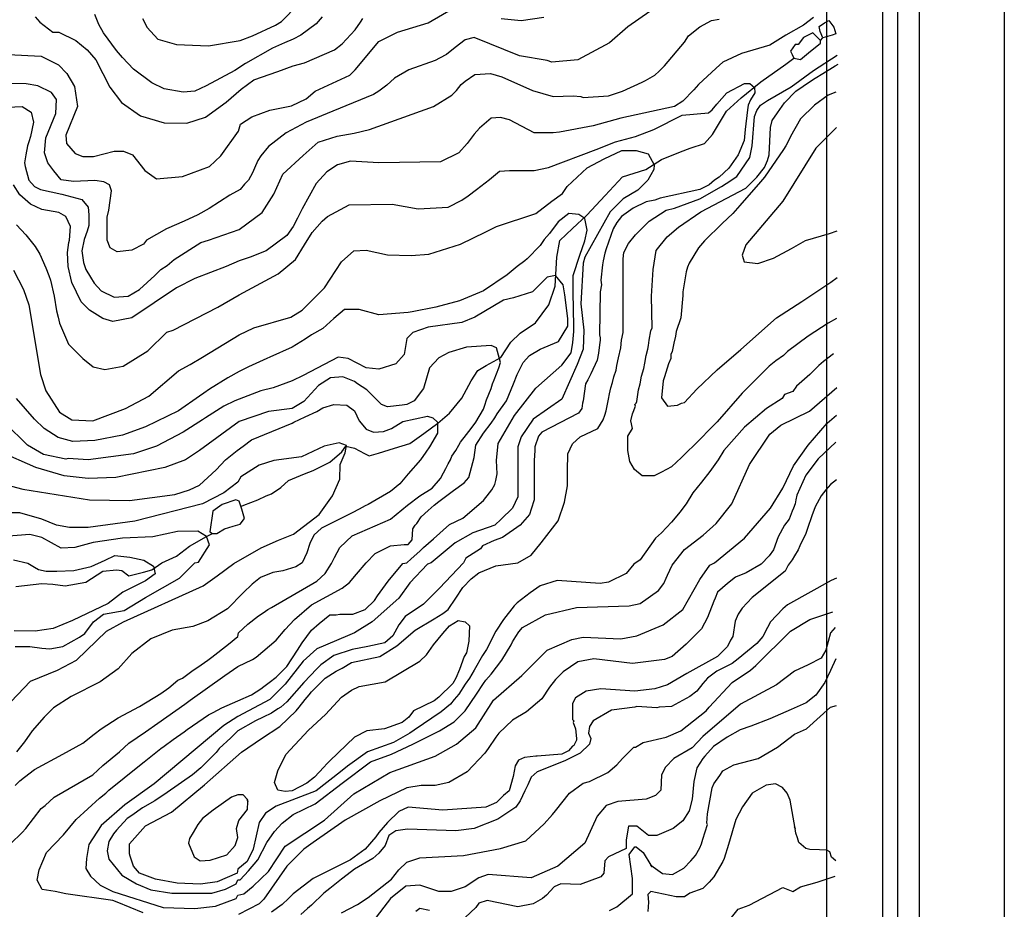
# Model space of a CAD drawing. Units: metres. Extents: x -11885 to 35802, y -2302 to 8206.
# Drawn here: x 13997 to 15082, y 5932 to 6911 of the extents above; entities that cross this region are included whole.
import ezdxf

# ---------------------------------------------------------------- set-up
doc = ezdxf.new("R2010")
doc.units = ezdxf.units.M
doc.header["$MEASUREMENT"] = 0
for name, color, linetype in [('dmc', 5, 'Continuous'), ('dmp', 8, 'Continuous'), ('khung', 1, 'Continuous'), ('song suoi', 3, 'Continuous')]:
    doc.layers.add(name, color=color, linetype=linetype)
picture_1 = doc.add_image_def('image1.tif', size_in_pixel=(8460, 9454))

msp = doc.modelspace()

# ---------------------------------------------------------------- linework, layer by layer
at = {"layer": 'dmc'}
for points, elevation in [([(13984.3, 6873.2), (14020.7, 6871.4), (14039.9, 6861.8), (14048.9, 6852.2), (14057.3, 6837.8), (14060.5, 6815.7), (14047.8, 6784.4), (14048.6, 6775.1), (14057.9, 6764.1), (14066.4, 6760.7), (14078.2, 6760.7), (14101, 6766.6), (14111.2, 6766.6), (14121.3, 6762.4), (14134.9, 6745.5), (14147.6, 6736.2), (14176.3, 6738.7), (14205.9, 6749.7), (14218.6, 6761.5), (14238.1, 6788.6), (14240.4, 6796.2), (14252.7, 6804.4), (14272.5, 6811.9), (14296.4, 6816.5), (14312.5, 6824.1), (14322.6, 6832.6), (14360.7, 6850.3), (14366.6, 6856.3), (14392.8, 6887.5), (14413.1, 6897.7), (14447, 6907.8), (14474, 6923.9)], 850), ([(14527.3, 6912.9), (14549.3, 6910.4), (14574.4, 6914.3)], 850), ([(14896.9, 6792.8), (14874.1, 6770), (14837.7, 6711.6), (14797.1, 6663.4), (14792.8, 6651.9), (14795.2, 6644.9), (14810.3, 6643), (14827.3, 6648.7), (14847.2, 6659.6), (14862.5, 6668.1), (14889.2, 6675.9), (14897.7, 6679)], 345), ([(13990.3, 6635.5), (14001.3, 6614.4), (14007.2, 6597.5), (14019.9, 6520.5), (14025.8, 6502.7), (14041, 6479.1), (14054.5, 6470.6), (14077.4, 6469.7), (14113.7, 6483.3), (14139.1, 6496.8), (14172.1, 6524.7), (14184.8, 6531.5), (14198.3, 6539.9), (14238.9, 6564.5), (14255, 6572.1), (14295.6, 6583.9), (14308.3, 6591.5), (14319.3, 6602.5), (14332.8, 6616.1), (14351.4, 6644.8), (14364.9, 6656.7), (14378.5, 6657.5), (14402.1, 6652.4), (14428.4, 6651.6), (14447.8, 6653.3), (14482.5, 6664.3), (14510.4, 6677.8), (14522.2, 6683.7), (14565.4, 6698.1), (14583.1, 6711.6), (14595, 6720.1), (14600, 6727.7), (14622.3, 6748.1), (14641, 6758.1), (14660.2, 6767.2), (14676, 6767.2), (14689.3, 6763.5), (14696, 6751.4), (14695.6, 6746.3), (14688.8, 6734.5), (14677.8, 6723.5), (14661.8, 6714.2), (14647.4, 6699.8), (14619.5, 6649.9), (14617.8, 6643.1), (14615.3, 6598.3), (14618.6, 6569.5), (14617.8, 6548.4), (14611, 6531.5), (14594.1, 6493.4), (14562.8, 6471.4), (14549.3, 6452), (14545.9, 6441), (14545.9, 6422.4), (14545.9, 6386), (14540, 6373.3), (14527.3, 6361.5), (14520.5, 6354.7), (14496, 6346.3), (14476.6, 6335.3), (14450.3, 6313.3), (14446.1, 6311.6), (14426.7, 6291.3), (14414.8, 6274.4), (14385.2, 6248.2), (14365.8, 6236.3), (14358.2, 6232.9), (14324.3, 6218.6), (14309.1, 6205), (14289.6, 6179.7), (14272.7, 6162.7), (14237.2, 6144.1), (14222, 6134), (14145, 6069.7), (14112.9, 6046.9), (14086.7, 6024), (14073.1, 6002.9), (14070.6, 5987.7), (14069.8, 5976.7), (14074.8, 5968.2), (14085.8, 5958.1), (14099.4, 5951.3), (14155.2, 5933.5), (14189.9, 5932.7), (14212.7, 5935.2), (14235.5, 5943.7), (14237.2, 5947.1), (14244, 5948.8), (14254.1, 5957.2), (14271, 5973.3), (14289.6, 6001.2), (14332.8, 6030), (14364.9, 6058.7), (14404.7, 6082.4), (14454.6, 6100.2), (14478.3, 6113.7), (14499.4, 6131.5), (14518.8, 6161.9), (14550.1, 6189), (14578, 6216.9), (14605.1, 6228.7), (14617.8, 6231.2), (14659.2, 6229.6), (14677, 6232.9), (14705.8, 6244.8), (14727.7, 6261.7), (14746.4, 6294.7), (14757.3, 6310.7), (14762.4, 6313.3), (14795.4, 6340.4), (14824.2, 6373.3), (14837.7, 6395.3), (14849.5, 6419.9), (14865.6, 6442.7), (14886.7, 6467.2), (14896.9, 6475.7)], 825), ([(13972.5, 6145), (14008.9, 6183), (14038.5, 6194.9), (14059.6, 6205.9), (14092.6, 6238), (14111.2, 6248.2), (14199.2, 6287.9), (14214.4, 6298.9), (14233, 6312.4), (14262.9, 6329.9), (14282, 6338.2), (14298.5, 6344.7), (14326.8, 6366.4), (14341.5, 6387), (14349.6, 6405.4), (14350.2, 6421.4), (14355.7, 6434.4), (14356.9, 6442.4), (14348.9, 6445.4), (14332.3, 6441.7), (14307.4, 6430), (14277, 6425.8), (14260.9, 6420.7), (14240.6, 6408), (14237.2, 6402.1), (14222, 6390.2), (14198.3, 6378.4), (14123.9, 6359), (14072.3, 6352.2), (14052, 6352.2), (14037.6, 6354.7), (14021.5, 6361.5), (13997, 6368.3), (13969.1, 6368.3)], 800), ([(14895.2, 6242.2), (14890.1, 6236.3), (14885.1, 6216.9), (14880, 6208.4), (14865.6, 6200.8), (14850.4, 6194), (14830.9, 6178.8), (14791.2, 6157.7), (14749.7, 6122.1), (14737.9, 6109.5), (14717.6, 6097.6), (14708.3, 6088.3), (14704.1, 6079.9), (14703.2, 6062.9), (14697.3, 6057), (14687.1, 6052.8), (14655.9, 6050.3), (14643.2, 6046), (14633, 6034.2), (14619.5, 6004.6), (14589.9, 5979.2), (14560.3, 5966.5), (14512.9, 5969.9), (14502.8, 5966.5), (14487.6, 5956.4), (14472.3, 5951.3), (14458.8, 5951.3), (14437.7, 5958.1), (14422.4, 5957.2), (14405.5, 5943.7), (14386.1, 5918.3)], 800)]:
    msp.add_lwpolyline(points, dxfattribs=dict(at, elevation=elevation))
at = {"layer": 'dmp'}
for points, elevation in [([(14132.3, 6912.9), (14137.4, 6902.8), (14149.3, 6890.1), (14169.6, 6884.2), (14205.1, 6882.5), (14239.8, 6888.4), (14253.3, 6893.5), (14278.7, 6905.3), (14285.4, 6909.5), (14321.8, 6946.7)], 865), ([(14703.2, 6929), (14666.9, 6903.6), (14646.6, 6885.9), (14611.9, 6867.2), (14583.1, 6864.7), (14578, 6866.4), (14547.6, 6871.5), (14497.7, 6891.8), (14487.6, 6889.2), (14476.6, 6880.8), (14467.3, 6873.2), (14459.6, 6868.9), (14454.6, 6866.4), (14425.8, 6856.3), (14409.7, 6847), (14401.3, 6839.3), (14392.8, 6832.6), (14386.9, 6829.2), (14342.1, 6810.6), (14312.5, 6798.7), (14290.5, 6786.9), (14271, 6771.7), (14262.6, 6761.5), (14259.2, 6756.5), (14255.8, 6748), (14253.3, 6742.9), (14249.1, 6734.5), (14244.8, 6730.2), (14239.8, 6724.3), (14228.4, 6718.2), (14205.8, 6703.5), (14193.2, 6696.4), (14178, 6689.6), (14158.6, 6681.2), (14136.6, 6668.5), (14133.2, 6664.3), (14120.5, 6657.5), (14104.4, 6655.8), (14096.8, 6660), (14093.4, 6668.5), (14093.4, 6693.9), (14095.1, 6701.5), (14098.2, 6722.8), (14096, 6729.7), (14089.6, 6733), (14079.7, 6734.2), (14056.1, 6733.3), (14042.8, 6735), (14034.5, 6745), (14027.8, 6753.8), (14024.2, 6764.6), (14025.9, 6781.2), (14036.6, 6808), (14037.6, 6823.5), (14032.1, 6831.1), (14017, 6838.6), (14004.2, 6840.9), (13981.8, 6841.2)], 845), ([(13942, 6813.1), (13999.6, 6815.7), (14009.7, 6809.7), (14012.2, 6798.7), (14008.9, 6782.7), (14007.2, 6776.8), (14005.5, 6772.5), (14003.8, 6762.4), (14002.1, 6753.9), (14002.9, 6749.7), (14007.2, 6734.5), (14013.1, 6727.7), (14019.9, 6724.3), (14043.5, 6719.2), (14065.5, 6713.3), (14072.3, 6704.9), (14073.1, 6696.4), (14073.1, 6684.6), (14071.4, 6678.6), (14068.1, 6669.3), (14065.5, 6656.7), (14067.2, 6644), (14069.8, 6636.4), (14074.8, 6627.9), (14079.1, 6621.1), (14086.7, 6612.7), (14101, 6605.9), (14116.3, 6606.8), (14129, 6614.4), (14145.9, 6629.6), (14152.6, 6636.4), (14159.4, 6640.6), (14167, 6647.4), (14196.6, 6666), (14205.1, 6668.5), (14238.9, 6680.3), (14264.2, 6699.2), (14277.1, 6719.4), (14287, 6741.3), (14309.2, 6761.8), (14325.9, 6776.6), (14346.8, 6783), (14365.5, 6786.5), (14382.2, 6790.4), (14452.9, 6815.7), (14473.2, 6828.3), (14478.3, 6833.4), (14483.3, 6840.2), (14487.6, 6843.6), (14498.5, 6851.2), (14515.5, 6852), (14528.1, 6848.6), (14562, 6833.4), (14584.8, 6826.7), (14606.8, 6827.5), (14615.3, 6826.7), (14617.8, 6825.8), (14645.7, 6827.5), (14649.9, 6829.2), (14660.9, 6832.6), (14682.9, 6842.7), (14686.3, 6844.4), (14696.5, 6850.3), (14701.5, 6854.6), (14707.4, 6860.5), (14729.4, 6886.7), (14733.7, 6893.5), (14746.4, 6903.6), (14759, 6910.4), (14767.5, 6912.1)], 840), ([(14871.5, 6913.8), (14860.5, 6905.3), (14841.1, 6894.3), (14823.3, 6883.3), (14792, 6874), (14771.7, 6864.7), (14764.1, 6857.9), (14744.7, 6840.2), (14739.6, 6834.3), (14727.7, 6821.6), (14718.4, 6815.7), (14659.2, 6803), (14628.8, 6794.5), (14591.6, 6787.7), (14584.8, 6786.9), (14563.7, 6786.9), (14536.6, 6801.3), (14526.5, 6803.8), (14516.3, 6803), (14503.6, 6792), (14497.7, 6785.2), (14490.1, 6775.1), (14480.8, 6764.9), (14460.5, 6754.8), (14392.8, 6753.9), (14361.5, 6755.6), (14347.2, 6751.4), (14335.3, 6743.8), (14323.5, 6731.1), (14308.3, 6703.2), (14304.9, 6696.4), (14303.2, 6693), (14298.1, 6683.7), (14291.3, 6673.6), (14268.5, 6656.7), (14250.7, 6649.9), (14238.9, 6645.7), (14224.5, 6639.7), (14189.9, 6626.2), (14169.6, 6616.1), (14120.5, 6583.1), (14099.4, 6578.9), (14088.4, 6582.2), (14074, 6591.5), (14064.7, 6600.8), (14054.5, 6622), (14050.3, 6639.7), (14049.5, 6655), (14051.2, 6666), (14052, 6668.5), (14052.8, 6683.7), (14047.8, 6694.7), (14040.2, 6698.9), (14021.5, 6702.3), (14008.9, 6708.2), (13997, 6718.4), (13990.3, 6729.4)], 835), ([(14013.9, 6914.6), (14019, 6908.7), (14033.4, 6897.7), (14040.2, 6897.7), (14058.8, 6888.4), (14071.4, 6878.2), (14080.8, 6867.2), (14088.4, 6852), (14096.2, 6837.1), (14109, 6820.1), (14130.2, 6805.7), (14156, 6797.8), (14181, 6797.4), (14201.8, 6804.2), (14224.5, 6820.5), (14240.8, 6834.8), (14254.9, 6845.1), (14281.5, 6854.3), (14298.1, 6860.5), (14310.8, 6863.9), (14343.8, 6878.2), (14352.2, 6885), (14366.6, 6900.2), (14372.5, 6908.7), (14375.1, 6912.9)], 855), ([(14330.2, 6914.6), (14323.5, 6907), (14306.6, 6894.3), (14298.1, 6890.1), (14288.8, 6885.9), (14275.3, 6879.9), (14245.7, 6863), (14233.8, 6855.4), (14202.5, 6838.5), (14189.9, 6832.6), (14177.2, 6831.7), (14156, 6835.1), (14142.5, 6841.9), (14122.2, 6857.1), (14110.4, 6869.8), (14103.6, 6877.4), (14089.2, 6896.8), (14084.1, 6906.2), (14079.9, 6917.1)], 860), ([(14893.5, 6543.3), (14882.5, 6534.9), (14877.4, 6530.6), (14867.3, 6520.5), (14852.9, 6507.8), (14848.7, 6501.9), (14839.4, 6498.5), (14836.8, 6494.3), (14819.6, 6483.3), (14795.5, 6462.6), (14772.7, 6437), (14766.6, 6426.6), (14757.3, 6413.9), (14748, 6402.1), (14738.7, 6390.2), (14731.1, 6378.4), (14724.4, 6369.1), (14721, 6364.9), (14715.1, 6358.1), (14704.1, 6346.3), (14697.3, 6340.4), (14680.4, 6316.7), (14673.6, 6311.6), (14665.2, 6301.4), (14645.7, 6292.1), (14636.4, 6290.5), (14589, 6293.8), (14570.4, 6287.9), (14559.4, 6280.3), (14545.1, 6269.3), (14541.7, 6265.9), (14529.8, 6250.7), (14521.4, 6238), (14511.2, 6217.7), (14507, 6211), (14497.7, 6194.9), (14492.6, 6186.4), (14487.6, 6179.7), (14480.8, 6168.7), (14475.7, 6162.7), (14471.5, 6157.7), (14461.3, 6149.2), (14431.7, 6128.9), (14426.7, 6125.5), (14408.9, 6115.4), (14380.1, 6105.2), (14358.2, 6089.2), (14350.5, 6083.2), (14323.5, 6062.1), (14279.5, 6045.2), (14267.7, 6037.6), (14260.9, 6027.4), (14254.1, 5997.8), (14247.4, 5984.3), (14237.2, 5975.8), (14236.4, 5971.6), (14214.6, 5961.9), (14196.1, 5959.2), (14170.4, 5960.6), (14146.7, 5964.8), (14129, 5971.6), (14122.2, 5979.2), (14118.8, 5990.2), (14118, 5992.8), (14118, 6003.7), (14135.6, 6023.7), (14164.1, 6038.7), (14200.6, 6068.9), (14241.3, 6104.7), (14263.4, 6119.6), (14283.7, 6133.1), (14301.5, 6150.1), (14304.9, 6154.3), (14311.6, 6162.7), (14315.9, 6167.8), (14318.4, 6171.2), (14333.6, 6186.4), (14345.5, 6194), (14352.2, 6197.4), (14362.4, 6203.3), (14393.7, 6210.1), (14412.3, 6221.9), (14432.6, 6238.9), (14453.7, 6251.5), (14463, 6257.5), (14468.9, 6261.7), (14477.4, 6274.4), (14485, 6286.2), (14494.3, 6295.5), (14502.8, 6302.3), (14521.4, 6309.9), (14545.9, 6313.3), (14560.3, 6321.7), (14571.3, 6335.3), (14590.1, 6359.5), (14597.3, 6380), (14600.5, 6398.1), (14600.5, 6420.3), (14600.9, 6427.5), (14600.9, 6433.4), (14606, 6444.4), (14614.4, 6452), (14633.9, 6461.3), (14639.8, 6470.6), (14641.5, 6475.7), (14643.2, 6480.7), (14645.7, 6493.4), (14646.6, 6499.4), (14648.2, 6506.1), (14649.9, 6512), (14651.6, 6518), (14654.2, 6525.6), (14655, 6530.6), (14656.7, 6539.1), (14659.2, 6550.1), (14660.1, 6558.6), (14661.8, 6567), (14661.8, 6579.7), (14661.8, 6593.2), (14661.8, 6603.4), (14661.8, 6631.3), (14661.8, 6638.9), (14661.8, 6648.2), (14662.6, 6655), (14667.7, 6665.1), (14675.3, 6674.4), (14677, 6676.1), (14690.5, 6689.6), (14709.1, 6701.5), (14718.4, 6704), (14746.4, 6714.2), (14770, 6727.7), (14775.1, 6731.1), (14786.9, 6738.7), (14801.3, 6759.8), (14802.2, 6763.2), (14803.9, 6772.5), (14806.4, 6804.7), (14808.9, 6811.4), (14813.2, 6817.3), (14820.8, 6822.4), (14847, 6837.6), (14871.5, 6855.4), (14897.7, 6872.3)], 835), ([(14896.9, 6582.2), (14887.6, 6577.2), (14865.6, 6562.8), (14842.8, 6545.9), (14838.5, 6541.6), (14830.1, 6535.7), (14822.5, 6529.8), (14805.6, 6512.9), (14792.9, 6500.2), (14765.4, 6468.7), (14738.5, 6441.4), (14733.7, 6436.8), (14726.1, 6429.2), (14715.1, 6419), (14704.1, 6413.1), (14695.8, 6408.9), (14682.6, 6409.1), (14674.4, 6416.2), (14669.3, 6424.8), (14666.9, 6436.8), (14666.9, 6452.8), (14671.9, 6461.3), (14670.2, 6469.7), (14671.9, 6477.4), (14675.3, 6485.8), (14674.5, 6487.5), (14676.2, 6489.2), (14677, 6490.9), (14678.7, 6503.6), (14680.4, 6510.3), (14682.1, 6518.8), (14684.6, 6527.3), (14685.5, 6533.2), (14687.1, 6541.6), (14688.8, 6548.4), (14689.7, 6552.6), (14690.5, 6558.6), (14692.2, 6568.7), (14693.9, 6572.1), (14693.1, 6606.8), (14694.7, 6636.3), (14698.2, 6657.4), (14710.1, 6672.4), (14722.7, 6682.9), (14747.2, 6699.8), (14797.1, 6726), (14808.9, 6737.8), (14817.4, 6748.8), (14820.8, 6756.5), (14822.5, 6762.4), (14824.2, 6792.8), (14825.9, 6800.4), (14831.8, 6808.9), (14839.4, 6819.9), (14852.1, 6832.6), (14868.1, 6843.6), (14873.2, 6847), (14881.7, 6852), (14895.2, 6860.5), (14898.5, 6862.3)], 340), ([(13993.6, 6685.4), (14003.8, 6674.4), (14013.9, 6661.7), (14019, 6653.3), (14025.8, 6638.1), (14029.2, 6629.6), (14030.9, 6624.5), (14035.1, 6606.8), (14037.6, 6590.7), (14039.3, 6583.9), (14041, 6577.2), (14050.6, 6554.1), (14066.5, 6538.2), (14077.9, 6529.1), (14090.6, 6526.3), (14111.1, 6530), (14138, 6546.8), (14158.9, 6567.3), (14166.2, 6569.5), (14215.2, 6594.9), (14238.9, 6608.5), (14281.9, 6631.7), (14300.8, 6647.3), (14310.8, 6663.4), (14319.3, 6677), (14330.2, 6689.6), (14336.2, 6694.7), (14359.8, 6707.4), (14407.2, 6708.2), (14436, 6703.2), (14468.9, 6704.9), (14484.2, 6712.5), (14490.9, 6717.6), (14500.2, 6724.3), (14514.6, 6735.3), (14525.6, 6744.6), (14536.6, 6745.5), (14563.7, 6745.5), (14579.7, 6748.8), (14632.2, 6768.3), (14653.3, 6776.8), (14675.3, 6782.7), (14695.6, 6790.3), (14726.9, 6806.4), (14755.7, 6808.9), (14759.9, 6812.3), (14765, 6818.2), (14776, 6830.9), (14795.4, 6841), (14801.3, 6841), (14806.4, 6836.8), (14807, 6830.7), (14802.2, 6823), (14799.6, 6817.3), (14798.8, 6812.3), (14796.2, 6790.3), (14795, 6778.5), (14788.4, 6762.7), (14778.2, 6748), (14767.5, 6737.8), (14762.4, 6734.5), (14756.5, 6729.4), (14746.4, 6724.3), (14702.4, 6715), (14696.5, 6712.5), (14687.1, 6710.8), (14672.8, 6704), (14660.1, 6694.7), (14655, 6688), (14650.8, 6681.2), (14643.2, 6659.2), (14641.5, 6654.1), (14639.8, 6645.7), (14638.9, 6641.4), (14637.2, 6624.5), (14638.1, 6619.4), (14636.4, 6611.8), (14635.6, 6564.5), (14636.4, 6561.1), (14636.4, 6558.6), (14635.6, 6553.5), (14634.7, 6544.2), (14633, 6536.6), (14626.3, 6521.3), (14622.9, 6514.6), (14620.3, 6510.3), (14617.8, 6491.7), (14617, 6489.2), (14616.1, 6483.3), (14612.7, 6478.2), (14572.1, 6457.1), (14568.7, 6452.8), (14564.5, 6441), (14564.5, 6436.8), (14563.7, 6425.8), (14563.7, 6386.9), (14563.7, 6382.6), (14560.3, 6372.5), (14558.6, 6366.6), (14548.4, 6354.7), (14529, 6341.2), (14519.7, 6337.8), (14507, 6331.9), (14504.5, 6328.5), (14488.4, 6318.4), (14485.9, 6313.3), (14459.3, 6285.5), (14441.7, 6267.9), (14421.6, 6254.1), (14414.5, 6244.9), (14408.2, 6232.7), (14399.4, 6225.2), (14380.5, 6221), (14363.2, 6217.8), (14343, 6211.3), (14328.6, 6200.8), (14324.3, 6196.6), (14309.9, 6181.4), (14291.3, 6160.2), (14284.6, 6154.3), (14281.2, 6152.6), (14274.4, 6147.5), (14265.1, 6143.3), (14256.7, 6139.1), (14237.2, 6128.1), (14229.6, 6120.5), (14216.9, 6108.6), (14213.5, 6104.4), (14196.6, 6087.5), (14187.3, 6079.9), (14159.4, 6060.4), (14145.9, 6051.1), (14132.3, 6043.5), (14120.5, 6035), (14115.4, 6031.7), (14103.6, 6019), (14100.2, 6014.7), (14095.1, 6006.3), (14093.4, 5996.1), (14095.1, 5986.8), (14109.5, 5969.1), (14125.6, 5959.8), (14141.6, 5953), (14164.5, 5949.6), (14208.5, 5949.6), (14223.7, 5953.8), (14235.5, 5959.8), (14237.2, 5964), (14239.8, 5964), (14249.1, 5974.1), (14259.2, 5986), (14269.4, 6005.4), (14277.8, 6017.3), (14286.3, 6026.6), (14298.1, 6035.9), (14322.6, 6047.7), (14352.2, 6070.6), (14383.5, 6094.2), (14406.4, 6102.7), (14430, 6113.7), (14459.6, 6128.1), (14475.7, 6138.2), (14480.8, 6143.3), (14487.6, 6150.1), (14500.2, 6168.7), (14507.9, 6180.5), (14510.4, 6183.9), (14516.3, 6190.7), (14528.1, 6205.9), (14538.3, 6222.8), (14540, 6226.2), (14543.4, 6232.1), (14546.8, 6237.2), (14551, 6242.2), (14576.4, 6255.8), (14610.2, 6264.2), (14668.5, 6265.9), (14680.4, 6268.5), (14700.7, 6282.8), (14706.6, 6290.5), (14709.1, 6296.4), (14710.8, 6299.8), (14715.9, 6310.7), (14729.3, 6328.1), (14749.8, 6343.8), (14764.3, 6356.5), (14781.6, 6378.2), (14800.8, 6421.6), (14823.4, 6455), (14835.5, 6465), (14867.2, 6480.4), (14897.2, 6506.2)], 830), ([(14896, 6831.7), (14887.6, 6828.3), (14872.4, 6817.3), (14857.1, 6802.1), (14846.1, 6782.7), (14844.5, 6779.3), (14841.1, 6772.5), (14838.5, 6768.3), (14817.4, 6737.8), (14813.2, 6732.8), (14790.3, 6706.6), (14782.7, 6698.1), (14770.9, 6687.1), (14751.4, 6667.7), (14744.7, 6660), (14734.5, 6643.1), (14732.8, 6638.9), (14731.1, 6633.8), (14727.7, 6611.8), (14727.7, 6607.6), (14725.2, 6583.1), (14720.1, 6567.9), (14719.3, 6562.8), (14717.6, 6555.2), (14715.9, 6545.9), (14714.2, 6542.5), (14714.2, 6538.3), (14711.7, 6532.3), (14707.4, 6518), (14705.8, 6513.7), (14704.1, 6495.1), (14710.8, 6485.8), (14721.8, 6486.7), (14726.1, 6489.2), (14729.4, 6490), (14743, 6504.4), (14765.3, 6525.7), (14791.6, 6548.2), (14830.9, 6583), (14858.7, 6601.1), (14890.5, 6622.3), (14897.6, 6627.6)], 345), ([(14132.9, 5927.6), (14118.8, 5933.5), (14104.4, 5939.6), (14099.4, 5941.2), (14047.8, 5948.8), (14035.9, 5951.3), (14021.8, 5953.6), (14016.3, 5963.8), (14018.3, 5975), (14026.6, 5994.4), (14045.4, 6013.8), (14059.2, 6030.6), (14084.8, 6054.1), (14091.7, 6059.6), (14095.1, 6062.9), (14129, 6090), (14134, 6094.2), (14152.6, 6108.6), (14156, 6111.2), (14166.2, 6118.8), (14178, 6127.2), (14181.4, 6129.8), (14205.1, 6145.8), (14210.1, 6148.4), (14219.5, 6153.4), (14237.2, 6161.1), (14252.4, 6167.8), (14262.6, 6174.6), (14266, 6177.1), (14271.9, 6181.4), (14279.5, 6187.3), (14291.3, 6199.1), (14303.2, 6216.9), (14308.3, 6225.3), (14318.4, 6238.9), (14326.9, 6246.5), (14338.7, 6255.8), (14345.5, 6255.8), (14349.7, 6256.6), (14364.1, 6256.6), (14377.6, 6261.7), (14387.8, 6271.8), (14391.1, 6276.9), (14403, 6293), (14419, 6312.4), (14423.3, 6313.3), (14428.4, 6317.5), (14437.7, 6326), (14441.9, 6330.2), (14452.9, 6339.5), (14470.6, 6355.6), (14485, 6362.3), (14507.9, 6381.8), (14514.6, 6390.2), (14517.2, 6393.6), (14520.5, 6399.6), (14521.4, 6403.8), (14523.1, 6411.4), (14522.2, 6425.8), (14524, 6444.8), (14542.2, 6475.5), (14565.5, 6505.7), (14594.1, 6531.1), (14604.5, 6544.4), (14606.2, 6555.9), (14607.6, 6567.9), (14607.6, 6573.8), (14606.7, 6611.2), (14606.7, 6629.8), (14614.1, 6652.1), (14619.5, 6667.7), (14622.1, 6679.5), (14619.6, 6692.4), (14613.1, 6696.9), (14602, 6698.1), (14590.2, 6688.8), (14580.6, 6676.1), (14574.7, 6669.3), (14570.4, 6662.6), (14556.1, 6648.2), (14553.5, 6645.7), (14545.1, 6639.7), (14534.1, 6630.4), (14507.9, 6612.7), (14481.6, 6601.7), (14455.4, 6594.9), (14429.2, 6589.8), (14425, 6589), (14392.8, 6586.5), (14370.8, 6592.4), (14354.8, 6592.4), (14342.9, 6582.2), (14331.1, 6571.2), (14318.4, 6564.5), (14311.6, 6559.4), (14297.3, 6550.9), (14272.7, 6539.9), (14269.4, 6538.3), (14249.1, 6529), (14238.9, 6523.9), (14226.2, 6517.1), (14205.9, 6504.4), (14200, 6500.2), (14194.9, 6496.8), (14172.1, 6480.7), (14135.7, 6463), (14110.4, 6453.7), (14079.9, 6447.8), (14055.4, 6446.9), (14039.3, 6451.1), (14024.1, 6461.3), (14013.1, 6471.4), (13993.6, 6494.3)], 820), ([(13986.9, 6003.7), (13999.6, 6016.4), (14003.8, 6020.7), (14020.7, 6042.6), (14024.9, 6046), (14035.1, 6055.3), (14077.4, 6079.9), (14088.4, 6090), (14107, 6105.2), (14117.1, 6114.5), (14135.7, 6127.2), (14149.3, 6136.5), (14178.9, 6157.7), (14184.8, 6161.9), (14222.8, 6189), (14237.2, 6199.1), (14253.3, 6206.7), (14257.5, 6209.3), (14279.5, 6227.9), (14289.6, 6239.7), (14299.8, 6250.7), (14318.4, 6266.8), (14352.2, 6285.4), (14360.2, 6291.5), (14368, 6300.9), (14378.5, 6313.3), (14388.6, 6323.4), (14405.5, 6331.9), (14420.7, 6333.6), (14425, 6333.6), (14429.2, 6338.7), (14430, 6350.5), (14432.6, 6354.7), (14434.3, 6356.4), (14439.3, 6364), (14447, 6370.8), (14453.7, 6376.7), (14458.8, 6380.9), (14474.9, 6392.8), (14486.7, 6401.2), (14491.8, 6407.2), (14497.7, 6429.2), (14499.4, 6442.7), (14507.9, 6456.2), (14516.3, 6467.2), (14520.5, 6473.1), (14523.1, 6477.4), (14533.2, 6491.7), (14540.8, 6510.3), (14545.1, 6520.5), (14548.4, 6527.3), (14551.8, 6534), (14558.6, 6541.6), (14570.4, 6548.4), (14590.7, 6556.9), (14600.9, 6573.8), (14600.9, 6582.2), (14597.5, 6608.5), (14595.8, 6619.4), (14587.4, 6629.6), (14578, 6627.9), (14566.2, 6616.1), (14562, 6611.8), (14540.8, 6605.1), (14529.8, 6602.5), (14498.5, 6583.9), (14484.2, 6578), (14447, 6572.9), (14430, 6567), (14423.3, 6560.2), (14421.6, 6549.2), (14420.7, 6542.5), (14411.4, 6532.3), (14392.8, 6526.4), (14378.5, 6528.1), (14359, 6538.3), (14348, 6539.9), (14309.1, 6519.6), (14297.3, 6513.7), (14276.1, 6506.1), (14262.6, 6502.7), (14238.9, 6493.4), (14233.8, 6491.7), (14222, 6485.8), (14201.7, 6473.1), (14198.3, 6470.6), (14177.2, 6457.1), (14147.6, 6441.8), (14122.2, 6433.4), (14072.3, 6426.6), (14050.3, 6428.3), (14047.8, 6427.5), (14023.2, 6432.5), (14005.5, 6442.7), (13981, 6467.2)], 815), ([(13991.9, 6068), (13997, 6073.1), (14002.1, 6077.3), (14013.1, 6085.8), (14044.4, 6102.7), (14066.4, 6114.5), (14079.1, 6124.7), (14086.7, 6130.6), (14105.3, 6142.4), (14129, 6155.1), (14152.6, 6169.5), (14161.1, 6175.4), (14171.2, 6183.9), (14176.3, 6186.4), (14188.2, 6194.9), (14193.2, 6198.3), (14204.2, 6205.9), (14208.5, 6209.3), (14227.1, 6223.6), (14237.2, 6232.1), (14238.1, 6236.3), (14248.2, 6245.6), (14260, 6254.9), (14265.1, 6258.3), (14270.2, 6261.7), (14274.4, 6264.2), (14324.3, 6293), (14333.6, 6301.4), (14340.4, 6312.4), (14343.8, 6319.2), (14349.7, 6330.2), (14363.2, 6342.9), (14405.5, 6361.5), (14424.1, 6376.7), (14437.7, 6386.9), (14451.2, 6395.3), (14460.5, 6406.3), (14463.9, 6412.2), (14466.4, 6417.3), (14468.9, 6422.4), (14471.5, 6426.6), (14473.2, 6430.8), (14477.4, 6436.8), (14480.8, 6442.7), (14482.5, 6446.1), (14489.2, 6454.5), (14494.3, 6461.3), (14499.4, 6468.1), (14507.9, 6482.4), (14509.5, 6486.7), (14511.2, 6492.6), (14516.3, 6505.3), (14518, 6510.3), (14519.7, 6514.6), (14524.8, 6528.1), (14526.5, 6534), (14522.2, 6550.1), (14516.3, 6552.6), (14489.2, 6550.9), (14469.8, 6545), (14458.8, 6539.1), (14448.6, 6528.1), (14441.9, 6505.3), (14431.7, 6491.7), (14423.3, 6487.5), (14418.2, 6486.7), (14402.1, 6485), (14395.4, 6487.5), (14379.3, 6503.6), (14369.1, 6510.3), (14365.8, 6512.9), (14353.1, 6518), (14339.5, 6517.1), (14326, 6508.7), (14309.9, 6490.9), (14297.3, 6483.3), (14271, 6479.9), (14238.9, 6468.9), (14194.9, 6436.8), (14179.7, 6426.6), (14156.9, 6418.2), (14102.7, 6407.2), (14072.3, 6406.3), (14046.1, 6408.9), (14014.8, 6418.2), (13974.2, 6435.9)], 810), ([(13964, 6403.8), (14000.4, 6394.5), (14074, 6382.6), (14118, 6381.8), (14167.9, 6388.6), (14183.9, 6393.6), (14194.9, 6398.7), (14213.5, 6415.6), (14223.7, 6426.6), (14236.4, 6436.8), (14243.1, 6441.8), (14252.4, 6448.6), (14297.3, 6467.2), (14299, 6468.1), (14311.6, 6474), (14324.3, 6479.9), (14331.1, 6484.1), (14342.9, 6487.5), (14357.3, 6486.7), (14365.8, 6480.7), (14370.8, 6469.7), (14378.5, 6460.4), (14386.9, 6457.1), (14397.9, 6457.9), (14406.4, 6461.3), (14419, 6468.9), (14446.1, 6474.8), (14452, 6473.1), (14457.1, 6468.1), (14457.1, 6465.5), (14457.1, 6456.2), (14448.6, 6441), (14444.4, 6435.1), (14438.5, 6426.6), (14425, 6411.4), (14415.7, 6400.4), (14405.5, 6391.9), (14381, 6377.6), (14377.6, 6375.9), (14370.8, 6372.5), (14363.2, 6368.3), (14329.4, 6351.3), (14320.9, 6343.7), (14316.7, 6334.4), (14313.3, 6324.3), (14308.3, 6313.3), (14301, 6308.8), (14287, 6304.6), (14275.7, 6302.7), (14262.2, 6297), (14253.1, 6289.6), (14243.1, 6280.3), (14225.8, 6262.4), (14204.3, 6249.3), (14187.6, 6243.1), (14164.9, 6238.9), (14141.6, 6229.6), (14120.5, 6213.5), (14105.3, 6196.6), (14085.8, 6182.2), (14053.7, 6166.1), (14034.2, 6153.4), (14030.9, 6150.1), (14024.1, 6143.3), (14010.6, 6128.1), (14002.1, 6116.2), (13993.6, 6105.2)], 805), ([(14896, 6446.1), (14876.8, 6427.8), (14862.9, 6409.7), (14853, 6387.6), (14852.1, 6382.6), (14851.2, 6378.4), (14849.5, 6373.3), (14847.8, 6370), (14844.5, 6361.5), (14839.4, 6354.7), (14832.6, 6342), (14827.5, 6327.7), (14822.5, 6320.9), (14814, 6311.6), (14797.3, 6302.4), (14785.7, 6297.3), (14776.8, 6290.5), (14765.8, 6281.1), (14763.3, 6274.4), (14761.6, 6271), (14754.8, 6253.2), (14748, 6240.6), (14731.1, 6223.6), (14715.9, 6210.1), (14707.4, 6206.7), (14671.9, 6202.5), (14629.6, 6207.6), (14611.9, 6204.2), (14595.8, 6193.2), (14587.4, 6184.7), (14580.6, 6176.3), (14572.1, 6163.6), (14555.2, 6149.2), (14540, 6139.9), (14524.8, 6125.5), (14521.4, 6121.3), (14512.9, 6108.6), (14509.5, 6103.5), (14490.1, 6083.2), (14469.8, 6071.4), (14454.6, 6068), (14439.3, 6068), (14423.3, 6065.5), (14393.7, 6051.1), (14355.6, 6030), (14320.1, 6005.4), (14309.9, 5997.8), (14291.3, 5979.2), (14266, 5942.9), (14260.9, 5937.8), (14238.1, 5925.9)], 820), ([(14896.9, 6404.6), (14890.1, 6399.6), (14885.1, 6393.6), (14880, 6386.9), (14873.2, 6375), (14869.8, 6364.9), (14868.1, 6360.6), (14866.4, 6355.6), (14863.1, 6345.4), (14856.3, 6331.9), (14854.6, 6327.7), (14850.4, 6320.9), (14847.8, 6316.7), (14843.6, 6310.7), (14840.2, 6304), (14803.9, 6275.2), (14792.9, 6263.4), (14788.6, 6256.6), (14785.3, 6249), (14782.7, 6232.1), (14780.2, 6227.9), (14776.8, 6221.1), (14765.8, 6210.1), (14732, 6191.5), (14710.8, 6178.8), (14696.5, 6174.6), (14674.5, 6172), (14637.2, 6174.6), (14621.2, 6172), (14609.3, 6164.4), (14606, 6158.5), (14606, 6140.8), (14607.6, 6139.1), (14606.8, 6137.4), (14609.3, 6130.6), (14610.2, 6119.6), (14610.2, 6117.9), (14607.6, 6112), (14606, 6111.2), (14601.7, 6106.1), (14594.1, 6102.7), (14567.2, 6100.3), (14565.6, 6100.3), (14553.1, 6098.7), (14546.5, 6095.8), (14542.8, 6089.6), (14540.7, 6078), (14536.2, 6062.3), (14529.8, 6057), (14522.2, 6049.4), (14510.4, 6044.3), (14463, 6041), (14425, 6044.3), (14414.8, 6039.3), (14402.1, 6027.4), (14392.8, 6016.4), (14389.4, 6011.4), (14377.6, 5997.8), (14361.5, 5986), (14320.1, 5965.7), (14298.1, 5948.8), (14293, 5943.7), (14286.3, 5936.9), (14274.4, 5928.5)], 815), ([(13991.9, 6221.1), (14008, 6221.1), (14021.5, 6219.4), (14030, 6218.6), (14044.4, 6221.1), (14063, 6231.2), (14068.9, 6235.5), (14078.2, 6248.2), (14089.2, 6256.6), (14112, 6260.9), (14135.7, 6275.2), (14172.9, 6296.4), (14189.9, 6313.3), (14194.1, 6314.1), (14205.9, 6333.1), (14202.9, 6342.1), (14193.4, 6348.2), (14170.9, 6347.8), (14143.7, 6342), (14110.3, 6340.5), (14077.8, 6335.8), (14057.6, 6330), (14042.7, 6329.4), (14021.5, 6341.2), (14008, 6344.6), (13975, 6342)], 795), ([(13990.3, 6316.7), (14005.8, 6312.7), (14013.4, 6308.3), (14017.8, 6306), (14026.3, 6304.2), (14038, 6304.2), (14056.5, 6304.9), (14075.7, 6309.1), (14091, 6316), (14101.8, 6321.2), (14118.4, 6319.5), (14133.7, 6316.3), (14144.5, 6309.4), (14146.1, 6301.3), (14135.4, 6293.5), (14110.6, 6281.1), (14094.6, 6268.4), (14055.2, 6249.9), (14033.7, 6241.1), (14014.1, 6238.1), (13991, 6238.5)], 790), ([(14896.9, 6296.4), (14891, 6293.8), (14842.8, 6266.8), (14837.7, 6262.5), (14824.2, 6248.2), (14820.8, 6242.2), (14815.7, 6232.1), (14808.9, 6224.5), (14788.6, 6207.6), (14781.9, 6202.5), (14765, 6194), (14754.8, 6186.4), (14749.7, 6180.5), (14743, 6172), (14735.4, 6166.1), (14715.1, 6155.1), (14701.5, 6154.3), (14699, 6153.4), (14677, 6155.1), (14674.5, 6154.3), (14649.1, 6150.9), (14628.8, 6139.1), (14624.6, 6133.1), (14623.7, 6125.5), (14626.3, 6119.6), (14624.6, 6113.7), (14614.4, 6103.5), (14597.5, 6095.1), (14567.1, 6083.2), (14560.3, 6077.3), (14556.9, 6068.9), (14553.5, 6062.1), (14548.4, 6051.1), (14543.4, 6044.3), (14523.9, 6030.8), (14497.7, 6020.7), (14477.4, 6018.1), (14424.1, 6019.8), (14411.4, 6018.1), (14403.8, 6013), (14399.6, 6002.1), (14392.8, 5993.6), (14386.1, 5987.7), (14365.8, 5975.8), (14362.4, 5973.3), (14351.4, 5964.8), (14338.7, 5954.7), (14331.9, 5949.6), (14318.4, 5936.1), (14314.2, 5932.7), (14306.6, 5925.9)], 810), ([(14351.4, 5927.6), (14369.1, 5936.9), (14381, 5944.5), (14406.4, 5964.8), (14414.8, 5975), (14423.3, 5983.4), (14437.7, 5988.5), (14485.9, 5991.1), (14526.5, 5998.7), (14554.4, 6007.1), (14574.7, 6025.7), (14584, 6035.9), (14587.4, 6040.1), (14602.6, 6059.6), (14617.8, 6070.6), (14624.6, 6072.3), (14644.9, 6082.4), (14655, 6090.9), (14660.9, 6097.6), (14668.5, 6105.2), (14673.6, 6110.3), (14675.3, 6110.3), (14683.8, 6115.4), (14709.1, 6121.3), (14725.2, 6128.1), (14753.1, 6150.1), (14756.5, 6154.3), (14781.9, 6181.4), (14802.2, 6194.9), (14808.1, 6200), (14846.1, 6238), (14867.3, 6250.7), (14892.7, 6259.2)], 805), ([(14430.9, 6150.1), (14425.8, 6143.3), (14418.2, 6137.4), (14398.8, 6130.6), (14379.3, 6128.1), (14365.8, 6121.3), (14338.7, 6095.1), (14335.3, 6091.7), (14331.9, 6088.3), (14321.8, 6077.3), (14313.3, 6070.6), (14297.3, 6062.1), (14289.6, 6061.3), (14281.2, 6062.9), (14277.8, 6071.4), (14281.2, 6084.1), (14290.1, 6102.3), (14315.2, 6129.1), (14333.9, 6146.1), (14351.4, 6165.3), (14362.4, 6172.9), (14370.8, 6177.1), (14399.6, 6182.2), (14437.7, 6205), (14445.3, 6211.8), (14452.9, 6222.8), (14463, 6235.5), (14470.6, 6243.9), (14479.9, 6249.9), (14487.6, 6248.2), (14492.6, 6243.9), (14491.8, 6227), (14489.2, 6214.3), (14486.7, 6210.1), (14481.6, 6195.7), (14477.4, 6186.4), (14474, 6180.5), (14458.8, 6165.3), (14453.7, 6161.1), (14430.9, 6150.1)], 8400), ([(14896, 6207.6), (14890.1, 6194.8), (14883.9, 6181.4), (14873.9, 6167.4), (14863.5, 6158.9), (14847, 6151.7), (14823.2, 6141.5), (14802.5, 6133.4), (14790.8, 6129.2), (14776.2, 6121.3), (14761.4, 6110.9), (14751.6, 6100.2), (14749.7, 6097.6), (14743, 6087.5), (14739.6, 6072.3), (14737.9, 6052.8), (14734.5, 6040.1), (14727.7, 6029.1), (14716.7, 6020.7), (14699, 6013), (14689.7, 6013), (14677, 6023.2), (14667.7, 6023.2), (14665.2, 6008), (14665.2, 5998.7), (14645.7, 5989.4), (14641.5, 5985.1), (14640.6, 5971.6), (14637.2, 5967.4), (14614.4, 5958.9), (14593.3, 5959.8), (14585.7, 5956.4), (14577.2, 5947.1), (14573, 5943.7), (14562.8, 5937.8), (14545.9, 5934.4), (14512.1, 5941.2), (14502.8, 5938.6), (14499.4, 5933.5), (14487.6, 5922.6)], 795), ([(14646.6, 5930.2), (14655, 5934.4), (14671.9, 5948.8), (14671.9, 5965.7), (14668.5, 5991.9), (14674.5, 6000.4), (14676.2, 6000.4), (14683.8, 5994.4), (14692.2, 5980.1), (14693.9, 5978.4), (14692.2, 5980.1), (14705, 5971.2), (14716.3, 5970.1), (14728.7, 5976.8), (14736.2, 5985.1), (14741.3, 5991.1), (14746.4, 5999.5), (14748, 6003.7), (14749.7, 6008.8), (14754.8, 6024.9), (14754, 6026.6), (14754.8, 6036.7), (14759.9, 6065.5), (14761.6, 6069.7), (14768.3, 6079), (14771.7, 6084.1), (14783.6, 6090.9), (14810.6, 6097.6), (14831.8, 6110.3), (14850.4, 6124.7), (14863.9, 6130.6), (14890.1, 6154.3), (14896.9, 6156)], 790), ([(14896, 5985.1), (14891.4, 5989), (14889.4, 5995), (14886.1, 5996.7), (14878.2, 5997.3), (14867.6, 5997.6), (14863.1, 5998.7), (14855.5, 6005.4), (14853.8, 6010.5), (14852.1, 6015.6), (14851.2, 6020.7), (14850.4, 6022.4), (14851.2, 6020.7), (14845.8, 6052), (14842.5, 6059.4), (14837.4, 6065.9), (14829.7, 6069.9), (14819.4, 6068.3), (14803.8, 6059.6), (14793.3, 6044.5), (14786.1, 6030.4), (14777.9, 6003.1), (14772.9, 5987.5), (14771.7, 5984.3), (14761.6, 5967.4), (14756.5, 5961.5), (14749.7, 5954.7), (14735.4, 5949.6), (14729.4, 5945.4), (14720.1, 5945.4), (14692.2, 5951.3), (14688.8, 5947.9), (14689.7, 5939.5), (14688.8, 5929.3)], 785), ([(14247.4, 6052.8), (14248.2, 6050.3), (14247.4, 6052.8), (14243.1, 6057.9), (14237.2, 6057.9), (14230.4, 6055.3), (14210.1, 6041), (14198.3, 6031.7), (14193.2, 6024.9), (14188.2, 6016.4), (14183.9, 6009.7), (14183.1, 6004.6), (14189, 5989.5), (14195.9, 5985.2), (14206.9, 5985.7), (14225.1, 5991.6), (14234.4, 6001.8), (14237.4, 6010.8), (14235.8, 6020.7), (14238.4, 6029.5), (14248.1, 6041.6), (14248.2, 6050.3)], 8400), ([(14448.6, 5930.2), (14437.7, 5932.7), (14433.4, 5929.3)], 795)]:
    msp.add_lwpolyline(points, dxfattribs=dict(at, elevation=elevation))
at = {"layer": 'khung'}
for points in [[(14987.8, 720), (8036.6, 720), (8036.6, 7859.2), (14987.8, 7859.2)], [(14964.1, 735.5), (8050.6, 735.5), (8050.6, 7842.5), (14964.1, 7842.5)], [(8071.1, 7824.6), (14947.4, 7824.6), (14947.4, 758.2), (8071.1, 758.2)], [(14885.7, 815.2), (8110.7, 832.5), (8128, 7763), (14885.7, 7763)]]:
    msp.add_lwpolyline(points, close=True, dxfattribs=at)
at = {"layer": 'song suoi'}
for points in [[(14879.1, 6888.4), (14870.7, 6896.8), (14865.6, 6894.3), (14860.5, 6891.8), (14854.6, 6884.2), (14851.2, 6884.2), (14846.1, 6876.6), (14847.8, 6873.2), (14849.9, 6869.2), (14857.2, 6867.6), (14866, 6875), (14879.1, 6885.5), (14879.1, 6888.4), (14881.8, 6891.3), (14878.9, 6898.4), (14877.9, 6903.9), (14883.5, 6907.9), (14888.5, 6910.7), (14894, 6903.3), (14896.1, 6896), (14892.2, 6894.5), (14881.8, 6891.3)], [(14241.4, 6375.8), (14244, 6376.7), (14259.2, 6382.6), (14268.5, 6386.9), (14274.4, 6389.4), (14284.6, 6396.2), (14293, 6403.8), (14310.8, 6411.4), (14320.1, 6414.8), (14338.7, 6424.1), (14351.7, 6435.6), (14356.1, 6441.7), (14365.9, 6439.5), (14376.7, 6433.7), (14381.8, 6431), (14392.1, 6433.9), (14409.9, 6439.5), (14426.8, 6444.7), (14442.2, 6455.7), (14457.6, 6467.2), (14470.4, 6477.9), (14484, 6494.5), (14494.4, 6513.5), (14501.6, 6525.1), (14511, 6530.4), (14526.9, 6539.5), (14537.9, 6556.4), (14548.2, 6566), (14565.1, 6577.6), (14580, 6597.2), (14586.8, 6617.9), (14588.8, 6649.9), (14592, 6668.3), (14605.8, 6681.3), (14621.7, 6696.1), (14641.8, 6717.8), (14661.2, 6738.2), (14686.6, 6746.4), (14704, 6757.3), (14725, 6766), (14735.6, 6770.1), (14751.4, 6775), (14760.1, 6785), (14775.5, 6810.6), (14791.7, 6825.2), (14813.3, 6843), (14840.9, 6862.3), (14849.9, 6869.2)], [(13992.8, 6287.1), (14021.5, 6290.5), (14033.4, 6289.6), (14046.9, 6287.9), (14069.8, 6292.1), (14088.4, 6304), (14103.6, 6305.7), (14109.5, 6304.8), (14117.1, 6298.9), (14133.2, 6303.1), (14142.5, 6305.7), (14153.5, 6313.3), (14169.7, 6320.7), (14184.2, 6331.6), (14202.9, 6342.1), (14209.2, 6345.6), (14214.2, 6345.4), (14222.6, 6350.6), (14232.3, 6353.6), (14240, 6356), (14244.7, 6362), (14241.6, 6372.5), (14238.7, 6381.2), (14234.9, 6382.6), (14220, 6377.4), (14209.6, 6370.3), (14206.6, 6347.4), (14209.2, 6345.6)], [(14781, 5922.6), (14788.6, 5931.9), (14800.5, 5936.1), (14837.7, 5955.5), (14848.7, 5951.3), (14857.1, 5956.4), (14875.7, 5961.5), (14895.2, 5968.2)]]:
    msp.add_lwpolyline(points, dxfattribs=at)

# ---------------------------------------------------------------- referenced raster images: frames only (the image files are external)
image = msp.add_image(picture_1, insert=(7926.7, 210.8), size_in_units=(7155, 7995.7))
image.dxf.flags = 15

doc.saveas('drawing.dxf')
